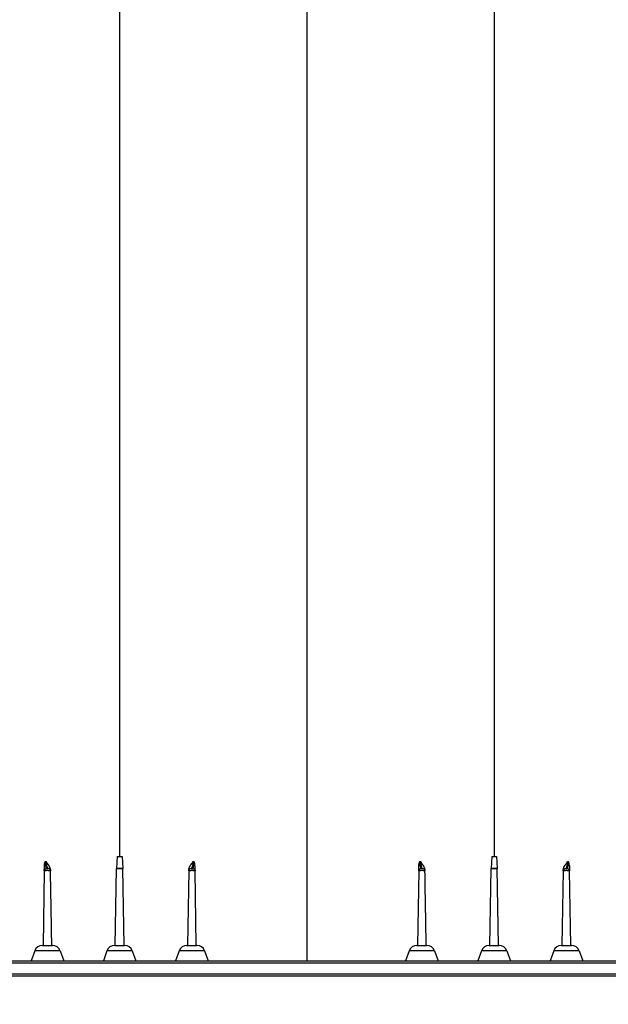
# Model space of a CAD drawing. Units: millimetres. Extents: x 948 to 40281, y 666 to 24284.
# Drawn here: x 5780 to 6165, y 14337 to 14980 of the extents above; entities that cross this region are included whole.
import ezdxf

# ---------------------------------------------------------------- set-up
doc = ezdxf.new("R2010")
doc.units = ezdxf.units.MM
doc.header["$LTSCALE"] = 95
doc.layers.add('FORMAT', color=7, linetype='Continuous')
doc.styles.add('SLDTEXTSTYLE1', font='TXT', dxfattribs={"width": 0.7})
doc.dimstyles.new('SLDDIMSTYLE5', dxfattribs={"dimtxt": 214.488889, "dimasz": 214.488889, "dimexe": 0, "dimexo": 0.0625, "dimgap": 53.622222, "dimtad": 0, "dimtih": 1, "dimtoh": 1, "dimdec": 0, "dimlfac": 1.210526, "dimrnd": 1e-09, "dimzin": 12, "dimdsep": 46, "dimtxsty": 'SLDTEXTSTYLE1', "dimsah": 1, "dimcen": 0.09, "dimadec": 0, "dimazin": 3, "dimtfac": 1, "dimtdec": 0, "dimtofl": 0, "dimtmove": 0, "dimatfit": 3, "dimfxl": 1, "dimfrac": 2, "dimtolj": 1, "dimtzin": 12, "dimarcsym": 0})

# ---------------------------------------------------------------- blocks, each defined once
blk = doc.blocks.new('_D_12')
at = {"layer": 'FORMAT', "color": 7, "transparency": 16777216}
for p, q in [((5422.49, 14240.92), (5422.49, 13787.4)), ((6510.22, 14235.88), (6510.22, 13787.4)), ((5422.49, 13882.4), (6510.22, 13882.4)), ((6510.22, 13882.4), (6853.83, 13882.4))]:
    blk.add_line(p, q, dxfattribs=at)
for points in [[(5422.49, 13882.4), (5636.97, 13849.41), (5636.97, 13915.4)], [(6510.22, 13882.4), (6295.74, 13915.4), (6295.74, 13849.41)]]:
    blk.add_solid(points, dxfattribs=at)
at = {"layer": 'FORMAT', "color": 7, "transparency": 16777216, "insert": (6853.83, 13985.22), "char_height": 201.083, "attachment_point": 1, "style": 'SLDTEXTSTYLE1'}
blk.add_mtext('1.316m', dxfattribs=at)

msp = doc.modelspace()

# ---------------------------------------------------------------- linework, layer by layer
at = {"color": 7, "linetype": 'Continuous', "lineweight": 25}
for p, q in [((5843.91, 14433.12), (5843.5, 14425.27)), ((5843.91, 14433.12), (5847.07, 14433.12)), ((5847.07, 14433.12), (5847.48, 14425.27)), ((6088.57, 14433.12), (6088.16, 14425.27)), ((6088.57, 14433.12), (6091.73, 14433.12)), ((6091.73, 14433.12), (6092.14, 14425.27)), ((5796.26, 14423.7), (5795.41, 14375.1)), ((5842.62, 14375.1), (5843.5, 14425.22)), ((5843.5, 14425.27), (5847.48, 14425.27)), ((5847.48, 14425.22), (5843.5, 14425.22)), ((5848.36, 14375.1), (5847.48, 14425.22)), ((5890.68, 14423.7), (5889.83, 14375.1)), ((5895.57, 14375.1), (5894.72, 14423.7)), ((6040.92, 14423.7), (6040.07, 14375.1)), ((6087.28, 14375.1), (6088.15, 14425.22)), ((6092.14, 14425.22), (6088.15, 14425.22)), ((6088.16, 14425.27), (6092.14, 14425.27)), ((6093.02, 14375.1), (6092.14, 14425.22)), ((6135.34, 14423.7), (6134.49, 14375.1)), ((6140.23, 14375.1), (6139.38, 14423.7)), ((5790, 14371.58), (5787.62, 14365.03)), ((5806.56, 14371.58), (5790, 14371.58)), ((5795.03, 14375.1), (5801.53, 14375.1)), ((5806.56, 14371.58), (5808.94, 14365.03)), ((5837.21, 14371.58), (5834.83, 14365.03)), ((5853.77, 14371.58), (5837.21, 14371.58)), ((5842.24, 14375.1), (5848.74, 14375.1)), ((5853.77, 14371.58), (5856.16, 14365.03)), ((5884.42, 14371.58), (5882.04, 14365.03)), ((5900.98, 14371.58), (5884.42, 14371.58)), ((5889.45, 14375.1), (5895.95, 14375.1)), ((5900.98, 14371.58), (5903.37, 14365.03)), ((6034.66, 14371.58), (6032.27, 14365.03)), ((6051.22, 14371.58), (6034.66, 14371.58)), ((6039.68, 14375.1), (6046.19, 14375.1)), ((6051.22, 14371.58), (6053.6, 14365.03)), ((6081.87, 14371.58), (6079.48, 14365.03)), ((6098.43, 14371.58), (6081.87, 14371.58)), ((6086.9, 14375.1), (6093.4, 14375.1)), ((6098.43, 14371.58), (6100.81, 14365.03)), ((6129.08, 14371.58), (6126.69, 14365.03)), ((6145.64, 14371.58), (6129.08, 14371.58)), ((6134.11, 14375.1), (6140.61, 14375.1)), ((6145.64, 14371.58), (6148.02, 14365.03)), ((5432.98, 14365.03), (6409.61, 14365.03)), ((6409.61, 14363.45), (5432.98, 14363.45)), ((5505.07, 14356.53), (6499.73, 14356.53)), ((6499.73, 14354.96), (5505.07, 14354.96))]:
    msp.add_line(p, q, dxfattribs=at)
at = {"color": 7, "linetype": 'Continuous', "lineweight": 25, "flags": 128}
for points in [[(5796.26, 14423.7), (5796.26, 14423.7)], [(5800.3, 14423.7), (5800.3, 14423.7)], [(5890.68, 14423.7), (5890.68, 14423.7)], [(5894.72, 14423.7), (5894.72, 14423.7)], [(6040.92, 14423.7), (6040.92, 14423.7)], [(6044.96, 14423.7), (6044.96, 14423.7)], [(6135.34, 14423.7), (6135.34, 14423.7)], [(6139.38, 14423.7), (6139.38, 14423.7)], [(5801.15, 14375.1), (5801.15, 14375.1)]]:
    msp.add_lwpolyline(points, dxfattribs=at)
at = {"color": 7, "linetype": 'Continuous', "lineweight": 25}
for centre, radius, start, end in [((5797.83, 14423.67), 1.57, 90, 179), ((5798.73, 14423.67), 1.57, 1, 90), ((5845.07, 14425.19), 1.57, 177, 179), ((5845.91, 14425.19), 1.57, 1, 3), ((5892.25, 14423.67), 1.57, 90, 179), ((5893.15, 14423.67), 1.57, 1, 90), ((6042.49, 14423.67), 1.57, 90, 179), ((6043.38, 14423.67), 1.57, 1, 90), ((6089.73, 14425.19), 1.57, 177, 179), ((6090.57, 14425.19), 1.57, 1, 3), ((6136.91, 14423.67), 1.57, 90, 179), ((6137.81, 14423.67), 1.57, 1, 90), ((5795.03, 14369.75), 5.35, 90, 160), ((5801.53, 14369.75), 5.35, 20, 90), ((5842.24, 14369.75), 5.35, 90, 160), ((5848.74, 14369.75), 5.35, 20, 90), ((5889.45, 14369.75), 5.35, 90, 160), ((5895.95, 14369.75), 5.35, 20, 90), ((6039.68, 14369.75), 5.35, 90, 160), ((6046.19, 14369.75), 5.35, 20, 90), ((6086.9, 14369.75), 5.35, 90, 160), ((6093.4, 14369.75), 5.35, 20, 90), ((6134.11, 14369.75), 5.35, 90, 160), ((6140.61, 14369.75), 5.35, 20, 90)]:
    msp.add_arc(centre, radius, start, end, dxfattribs=at)
for points, knots in [([(5845.49, 15603.42), (5845.49, 15603.33), (5845.49, 15603.15), (5845.49, 15601.72), (5845.49, 15599.43), (5845.49, 15596.21), (5845.49, 15592.1), (5845.49, 15587.08), (5845.49, 15581.17), (5845.49, 15574.37), (5845.49, 15566.68), (5845.49, 15558.12), (5845.49, 15548.68), (5845.49, 15538.38), (5845.49, 15527.21), (5845.49, 15515.18), (5845.49, 15502.29), (5845.49, 15488.56), (5845.49, 15473.98), (5845.49, 15458.63), (5845.49, 15442.55), (5845.49, 15425.76), (5845.49, 15408.29), (5845.49, 15390.16), (5845.49, 15371.37), (5845.49, 15351.03), (5845.49, 15329.05), (5845.49, 15305.34), (5845.49, 15280.88), (5845.49, 15255.71), (5845.49, 15229.86), (5845.49, 15203.35), (5845.49, 15177.32), (5845.49, 15151.88), (5845.49, 15127.13), (5845.49, 15101.96), (5845.49, 15076.39), (5845.49, 15050.62), (5845.49, 15024.68), (5845.49, 14998.62), (5845.49, 14972.3), (5845.49, 14947.48), (5845.49, 14924.25), (5845.49, 14902.66), (5845.49, 14880.91), (5845.49, 14859.08), (5845.49, 14839), (5845.49, 14821), (5845.49, 14805.21), (5845.49, 14789.91), (5845.49, 14774.91), (5845.49, 14756.63), (5845.49, 14734.57), (5845.49, 14708.47), (5845.49, 14681.78), (5845.49, 14656.97), (5845.49, 14634.57), (5845.49, 14614.72), (5845.49, 14595.24), (5845.49, 14575.43), (5845.49, 14554.89), (5845.49, 14533.64), (5845.49, 14512.12), (5845.49, 14490.75), (5845.49, 14469.85), (5845.49, 14450.7), (5845.49, 14438.54), (5845.49, 14433.12)], [0, 0, 0, 0, 0.017015, 0.033998, 0.050953, 0.067886, 0.084803, 0.101707, 0.118603, 0.135497, 0.152393, 0.169295, 0.186209, 0.203138, 0.220088, 0.237063, 0.254068, 0.271113, 0.288198, 0.305283, 0.322329, 0.339334, 0.356306, 0.373248, 0.390163, 0.407054, 0.42633, 0.44558, 0.464807, 0.484015, 0.503207, 0.522386, 0.541554, 0.558379, 0.575201, 0.59202, 0.60884, 0.625659, 0.642154, 0.658628, 0.675091, 0.69155, 0.704722, 0.717903, 0.731096, 0.744308, 0.757433, 0.76728, 0.776739, 0.785896, 0.794857, 0.803773, 0.818831, 0.834604, 0.850781, 0.866922, 0.87928, 0.891128, 0.902666, 0.914364, 0.926796, 0.939646, 0.952624, 0.965533, 0.978118, 0.990242, 1, 1, 1, 1]), ([(6090.15, 15603.42), (6090.15, 15603.33), (6090.15, 15603.15), (6090.15, 15601.72), (6090.15, 15599.43), (6090.15, 15596.21), (6090.15, 15592.1), (6090.15, 15587.08), (6090.15, 15581.17), (6090.15, 15574.37), (6090.15, 15566.68), (6090.15, 15558.12), (6090.15, 15548.68), (6090.15, 15538.38), (6090.15, 15527.21), (6090.15, 15515.18), (6090.15, 15502.29), (6090.15, 15488.56), (6090.15, 15473.98), (6090.15, 15458.63), (6090.15, 15442.55), (6090.15, 15425.76), (6090.15, 15408.29), (6090.15, 15390.16), (6090.15, 15371.37), (6090.15, 15351.03), (6090.15, 15329.05), (6090.15, 15305.34), (6090.15, 15280.88), (6090.15, 15255.71), (6090.15, 15229.86), (6090.15, 15203.35), (6090.15, 15177.32), (6090.15, 15151.88), (6090.15, 15127.13), (6090.15, 15101.96), (6090.15, 15076.39), (6090.15, 15050.62), (6090.15, 15024.68), (6090.15, 14998.62), (6090.15, 14972.3), (6090.15, 14947.48), (6090.15, 14924.25), (6090.15, 14902.66), (6090.15, 14880.91), (6090.15, 14859.08), (6090.15, 14839), (6090.15, 14821), (6090.15, 14805.21), (6090.15, 14789.91), (6090.15, 14774.91), (6090.15, 14756.63), (6090.15, 14734.57), (6090.15, 14708.47), (6090.15, 14681.78), (6090.15, 14656.97), (6090.15, 14634.57), (6090.15, 14614.72), (6090.15, 14595.24), (6090.15, 14575.43), (6090.15, 14554.89), (6090.15, 14533.64), (6090.15, 14512.12), (6090.15, 14490.75), (6090.15, 14469.85), (6090.15, 14450.7), (6090.15, 14438.54), (6090.15, 14433.12)], [0, 0, 0, 0, 0.017015, 0.033998, 0.050953, 0.067886, 0.084803, 0.101707, 0.118603, 0.135497, 0.152393, 0.169295, 0.186209, 0.203138, 0.220088, 0.237063, 0.254068, 0.271113, 0.288198, 0.305283, 0.322329, 0.339334, 0.356306, 0.373248, 0.390163, 0.407054, 0.42633, 0.44558, 0.464807, 0.484015, 0.503207, 0.522386, 0.541554, 0.558379, 0.575201, 0.59202, 0.60884, 0.625659, 0.642154, 0.658628, 0.675091, 0.69155, 0.704722, 0.717903, 0.731096, 0.744308, 0.757433, 0.76728, 0.776739, 0.785896, 0.794857, 0.803773, 0.818831, 0.834604, 0.850781, 0.866922, 0.87928, 0.891128, 0.902666, 0.914364, 0.926796, 0.939646, 0.952624, 0.965533, 0.978118, 0.990242, 1, 1, 1, 1]), ([(5967.82, 15514.93), (5967.82, 15514.85), (5967.82, 15514.69), (5967.82, 15513.41), (5967.82, 15511.33), (5967.82, 15508.36), (5967.82, 15504.51), (5967.82, 15499.76), (5967.82, 15494.07), (5967.82, 15487.67), (5967.82, 15480.65), (5967.82, 15473.09), (5967.82, 15464.73), (5967.82, 15455.55), (5967.82, 15445.55), (5967.82, 15434.7), (5967.82, 15423), (5967.82, 15410.43), (5967.82, 15397.02), (5967.82, 15382.75), (5967.82, 15367.67), (5967.82, 15351.9), (5967.82, 15335.49), (5967.82, 15318.48), (5967.82, 15300.81), (5967.82, 15282.39), (5967.82, 15263.22), (5967.82, 15243.33), (5967.82, 15222.87), (5967.82, 15201.87), (5967.82, 15180.38), (5967.82, 15158.42), (5967.82, 15135.33), (5967.82, 15111.11), (5967.82, 15085.74), (5967.82, 15059.98), (5967.82, 15033.85), (5967.82, 15007.54), (5967.82, 14981.12), (5967.82, 14954.63), (5967.82, 14927.95), (5967.82, 14897.28), (5967.82, 14862.6), (5967.82, 14823.94), (5967.82, 14785.21), (5967.82, 14746.43), (5967.82, 14697.46), (5967.82, 14638.23), (5967.82, 14568.71), (5967.82, 14499.15), (5967.82, 14431.23), (5967.82, 14386.54), (5967.82, 14365.03)], [0, 0, 0, 0, 0.017665, 0.035392, 0.05317, 0.070985, 0.088827, 0.106685, 0.124552, 0.14242, 0.158463, 0.174499, 0.19053, 0.206553, 0.222572, 0.23859, 0.25461, 0.270606, 0.286618, 0.30265, 0.318703, 0.334778, 0.350585, 0.366409, 0.382247, 0.398098, 0.414279, 0.430464, 0.446648, 0.462825, 0.47899, 0.495136, 0.51126, 0.528834, 0.546367, 0.563851, 0.58128, 0.598654, 0.615677, 0.632677, 0.649665, 0.666648, 0.690899, 0.715131, 0.739334, 0.763513, 0.787673, 0.830784, 0.873871, 0.916948, 0.960027, 1, 1, 1, 1]), ([(5796.26, 14423.7), (5796.26, 14423.7), (5796.26, 14423.77), (5796.26, 14423.99), (5796.27, 14424.07), (5796.27, 14424.29), (5796.27, 14424.41), (5796.28, 14424.83), (5796.29, 14425.18), (5796.3, 14425.81), (5796.3, 14426.05), (5796.31, 14426.55), (5796.31, 14426.82), (5796.32, 14427.11)], [0, 0, 0, 0, 0.25, 0.25, 0.375, 0.375, 0.5, 0.5, 0.75, 0.75, 0.875, 0.875, 1, 1, 1, 1]), ([(5796.32, 14427.11), (5796.33, 14427.57), (5796.38, 14428.03), (5796.52, 14428.72), (5796.58, 14428.95), (5796.69, 14429.29), (5796.72, 14429.4), (5796.8, 14429.62), (5796.84, 14429.73), (5796.89, 14429.84)], [0, 0, 0, 0, 0.5, 0.5, 0.75, 0.75, 0.875, 0.875, 1, 1, 1, 1]), ([(5796.89, 14429.84), (5796.89, 14429.64), (5796.89, 14429.44), (5796.9, 14429.07), (5796.91, 14428.89), (5796.93, 14428.54), (5796.95, 14428.37), (5796.97, 14428.04), (5796.99, 14427.89), (5797.02, 14427.6), (5797.04, 14427.46), (5797.08, 14427.2), (5797.1, 14427.08), (5797.16, 14426.72), (5797.2, 14426.52), (5797.29, 14426.15), (5797.34, 14426), (5797.43, 14425.72), (5797.48, 14425.61), (5797.63, 14425.34), (5797.73, 14425.25), (5797.83, 14425.25)], [0, 0, 0, 0, 0.0625, 0.0625, 0.125, 0.125, 0.1875, 0.1875, 0.25, 0.25, 0.3125, 0.3125, 0.375, 0.375, 0.5, 0.5, 0.625, 0.625, 0.75, 0.75, 1, 1, 1, 1]), ([(5800.28, 14424.69), (5800.28, 14424.97), (5800.23, 14425.23), (5800.08, 14425.73), (5799.98, 14425.96), (5799.66, 14426.63), (5799.4, 14427.03), (5798.86, 14427.82), (5798.58, 14428.2), (5798.19, 14428.79), (5798.06, 14428.98), (5797.81, 14429.4), (5797.7, 14429.61), (5797.59, 14429.83)], [0, 0, 0, 0, 0.125, 0.125, 0.25, 0.25, 0.5, 0.5, 0.75, 0.75, 0.875, 0.875, 1, 1, 1, 1]), ([(5798.73, 14425.25), (5798.63, 14425.25), (5798.52, 14425.34), (5798.36, 14425.62), (5798.31, 14425.74), (5798.2, 14426.01), (5798.15, 14426.17), (5798.05, 14426.54), (5798, 14426.75), (5797.9, 14427.22), (5797.85, 14427.48), (5797.78, 14427.91), (5797.76, 14428.06), (5797.72, 14428.38), (5797.7, 14428.55), (5797.64, 14429.07), (5797.61, 14429.43), (5797.59, 14429.83)], [0, 0, 0, 0, 0.25, 0.25, 0.375, 0.375, 0.5, 0.5, 0.625, 0.625, 0.75, 0.75, 0.8125, 0.8125, 0.875, 0.875, 1, 1, 1, 1]), ([(5890.7, 14424.69), (5890.7, 14424.97), (5890.75, 14425.23), (5890.9, 14425.73), (5891, 14425.96), (5891.32, 14426.63), (5891.58, 14427.03), (5892.12, 14427.82), (5892.4, 14428.2), (5892.8, 14428.79), (5892.92, 14428.98), (5893.17, 14429.4), (5893.28, 14429.61), (5893.39, 14429.83)], [0, 0, 0, 0, 0.125, 0.125, 0.25, 0.25, 0.5, 0.5, 0.75, 0.75, 0.875, 0.875, 1, 1, 1, 1]), ([(5893.39, 14429.83), (5893.37, 14429.43), (5893.34, 14429.07), (5893.28, 14428.55), (5893.26, 14428.38), (5893.22, 14428.06), (5893.2, 14427.91), (5893.13, 14427.48), (5893.09, 14427.22), (5892.99, 14426.75), (5892.93, 14426.54), (5892.83, 14426.17), (5892.78, 14426.01), (5892.67, 14425.74), (5892.62, 14425.62), (5892.46, 14425.34), (5892.36, 14425.25), (5892.25, 14425.25)], [0, 0, 0, 0, 0.125, 0.125, 0.1875, 0.1875, 0.25, 0.25, 0.375, 0.375, 0.5, 0.5, 0.625, 0.625, 0.75, 0.75, 1, 1, 1, 1]), ([(5893.15, 14425.25), (5893.25, 14425.25), (5893.35, 14425.34), (5893.5, 14425.61), (5893.55, 14425.72), (5893.65, 14426), (5893.69, 14426.15), (5893.78, 14426.52), (5893.82, 14426.72), (5893.88, 14427.08), (5893.9, 14427.2), (5893.94, 14427.47), (5893.96, 14427.6), (5893.99, 14427.89), (5894.01, 14428.05), (5894.04, 14428.37), (5894.05, 14428.54), (5894.08, 14429.06), (5894.09, 14429.44), (5894.1, 14429.84)], [0, 0, 0, 0, 0.25, 0.25, 0.375, 0.375, 0.5, 0.5, 0.625, 0.625, 0.6875, 0.6875, 0.75, 0.75, 0.8125, 0.8125, 0.875, 0.875, 1, 1, 1, 1]), ([(5894.66, 14427.11), (5894.65, 14427.57), (5894.6, 14428.03), (5894.46, 14428.72), (5894.4, 14428.95), (5894.3, 14429.29), (5894.26, 14429.4), (5894.18, 14429.62), (5894.14, 14429.73), (5894.1, 14429.84)], [0, 0, 0, 0, 0.5, 0.5, 0.75, 0.75, 0.875, 0.875, 1, 1, 1, 1]), ([(5894.66, 14427.11), (5894.67, 14426.82), (5894.67, 14426.55), (5894.68, 14426.05), (5894.69, 14425.81), (5894.7, 14425.18), (5894.7, 14424.83), (5894.71, 14424.41), (5894.71, 14424.29), (5894.72, 14424.07), (5894.72, 14423.99), (5894.72, 14423.77), (5894.72, 14423.7), (5894.72, 14423.7)], [0, 0, 0, 0, 0.125, 0.125, 0.25, 0.25, 0.5, 0.5, 0.625, 0.625, 0.75, 0.75, 1, 1, 1, 1]), ([(6040.92, 14423.7), (6040.92, 14423.7), (6040.92, 14423.77), (6040.92, 14423.99), (6040.92, 14424.07), (6040.93, 14424.29), (6040.93, 14424.41), (6040.94, 14424.83), (6040.94, 14425.18), (6040.95, 14425.81), (6040.96, 14426.05), (6040.97, 14426.55), (6040.97, 14426.82), (6040.98, 14427.11)], [0, 0, 0, 0, 0.25, 0.25, 0.375, 0.375, 0.5, 0.5, 0.75, 0.75, 0.875, 0.875, 1, 1, 1, 1]), ([(6040.98, 14427.11), (6040.98, 14427.57), (6041.04, 14428.03), (6041.18, 14428.72), (6041.24, 14428.95), (6041.34, 14429.29), (6041.38, 14429.4), (6041.46, 14429.62), (6041.5, 14429.73), (6041.54, 14429.84)], [0, 0, 0, 0, 0.5, 0.5, 0.75, 0.75, 0.875, 0.875, 1, 1, 1, 1]), ([(6041.54, 14429.84), (6041.54, 14429.64), (6041.55, 14429.44), (6041.56, 14429.07), (6041.57, 14428.89), (6041.59, 14428.54), (6041.6, 14428.37), (6041.63, 14428.04), (6041.65, 14427.89), (6041.68, 14427.6), (6041.7, 14427.46), (6041.73, 14427.2), (6041.75, 14427.08), (6041.82, 14426.72), (6041.86, 14426.52), (6041.95, 14426.15), (6041.99, 14426), (6042.09, 14425.72), (6042.14, 14425.61), (6042.29, 14425.34), (6042.39, 14425.25), (6042.49, 14425.25)], [0, 0, 0, 0, 0.0625, 0.0625, 0.125, 0.125, 0.1875, 0.1875, 0.25, 0.25, 0.3125, 0.3125, 0.375, 0.375, 0.5, 0.5, 0.625, 0.625, 0.75, 0.75, 1, 1, 1, 1]), ([(6044.94, 14424.69), (6044.94, 14424.97), (6044.88, 14425.23), (6044.74, 14425.73), (6044.64, 14425.96), (6044.32, 14426.63), (6044.06, 14427.03), (6043.52, 14427.82), (6043.24, 14428.2), (6042.84, 14428.79), (6042.72, 14428.98), (6042.47, 14429.4), (6042.36, 14429.61), (6042.25, 14429.83)], [0, 0, 0, 0, 0.125, 0.125, 0.25, 0.25, 0.5, 0.5, 0.75, 0.75, 0.875, 0.875, 1, 1, 1, 1]), ([(6043.38, 14425.25), (6043.28, 14425.25), (6043.18, 14425.34), (6043.02, 14425.62), (6042.97, 14425.74), (6042.86, 14426.01), (6042.81, 14426.17), (6042.7, 14426.54), (6042.65, 14426.75), (6042.55, 14427.22), (6042.51, 14427.48), (6042.44, 14427.91), (6042.42, 14428.06), (6042.38, 14428.38), (6042.36, 14428.55), (6042.3, 14429.07), (6042.27, 14429.43), (6042.25, 14429.83)], [0, 0, 0, 0, 0.25, 0.25, 0.375, 0.375, 0.5, 0.5, 0.625, 0.625, 0.75, 0.75, 0.8125, 0.8125, 0.875, 0.875, 1, 1, 1, 1]), ([(6135.36, 14424.69), (6135.36, 14424.97), (6135.41, 14425.23), (6135.56, 14425.73), (6135.66, 14425.96), (6135.98, 14426.63), (6136.24, 14427.03), (6136.78, 14427.82), (6137.06, 14428.2), (6137.45, 14428.79), (6137.58, 14428.98), (6137.82, 14429.4), (6137.94, 14429.61), (6138.05, 14429.83)], [0, 0, 0, 0, 0.125, 0.125, 0.25, 0.25, 0.5, 0.5, 0.75, 0.75, 0.875, 0.875, 1, 1, 1, 1]), ([(6138.05, 14429.83), (6138.02, 14429.43), (6137.99, 14429.07), (6137.94, 14428.55), (6137.92, 14428.38), (6137.88, 14428.06), (6137.86, 14427.91), (6137.79, 14427.48), (6137.74, 14427.22), (6137.64, 14426.75), (6137.59, 14426.54), (6137.49, 14426.17), (6137.44, 14426.01), (6137.33, 14425.74), (6137.28, 14425.62), (6137.12, 14425.34), (6137.01, 14425.25), (6136.91, 14425.25)], [0, 0, 0, 0, 0.125, 0.125, 0.1875, 0.1875, 0.25, 0.25, 0.375, 0.375, 0.5, 0.5, 0.625, 0.625, 0.75, 0.75, 1, 1, 1, 1]), ([(6137.81, 14425.25), (6137.91, 14425.25), (6138.01, 14425.34), (6138.16, 14425.61), (6138.21, 14425.72), (6138.3, 14426), (6138.35, 14426.15), (6138.44, 14426.52), (6138.48, 14426.72), (6138.54, 14427.08), (6138.56, 14427.2), (6138.6, 14427.47), (6138.62, 14427.6), (6138.65, 14427.89), (6138.66, 14428.05), (6138.69, 14428.37), (6138.7, 14428.54), (6138.74, 14429.06), (6138.75, 14429.44), (6138.75, 14429.84)], [0, 0, 0, 0, 0.25, 0.25, 0.375, 0.375, 0.5, 0.5, 0.625, 0.625, 0.6875, 0.6875, 0.75, 0.75, 0.8125, 0.8125, 0.875, 0.875, 1, 1, 1, 1]), ([(6139.32, 14427.11), (6139.31, 14427.57), (6139.26, 14428.03), (6139.12, 14428.72), (6139.06, 14428.95), (6138.95, 14429.29), (6138.92, 14429.4), (6138.84, 14429.62), (6138.8, 14429.73), (6138.75, 14429.84)], [0, 0, 0, 0, 0.5, 0.5, 0.75, 0.75, 0.875, 0.875, 1, 1, 1, 1]), ([(6139.32, 14427.11), (6139.32, 14426.82), (6139.33, 14426.55), (6139.34, 14426.05), (6139.34, 14425.81), (6139.35, 14425.18), (6139.36, 14424.83), (6139.37, 14424.41), (6139.37, 14424.29), (6139.37, 14424.07), (6139.37, 14423.99), (6139.38, 14423.77), (6139.38, 14423.7), (6139.38, 14423.7)], [0, 0, 0, 0, 0.125, 0.125, 0.25, 0.25, 0.5, 0.5, 0.625, 0.625, 0.75, 0.75, 1, 1, 1, 1]), ([(5800.3, 14423.7), (5800.3, 14423.72), (5800.29, 14423.73), (5800.23, 14423.76), (5800.19, 14423.77), (5800.09, 14423.8), (5800.03, 14423.81), (5799.88, 14423.84), (5799.8, 14423.85), (5799.61, 14423.87), (5799.51, 14423.88), (5799.29, 14423.89), (5799.17, 14423.9), (5798.93, 14423.91), (5798.8, 14423.92), (5798.54, 14423.92), (5798.41, 14423.92), (5798.15, 14423.92), (5798.02, 14423.92), (5797.76, 14423.92), (5797.63, 14423.91), (5797.39, 14423.9), (5797.27, 14423.89), (5797.05, 14423.88), (5796.95, 14423.87), (5796.67, 14423.84), (5796.52, 14423.81), (5796.31, 14423.76), (5796.26, 14423.73), (5796.26, 14423.7)], [0, 0, 0, 0, 0.0625, 0.0625, 0.125, 0.125, 0.1875, 0.1875, 0.25, 0.25, 0.3125, 0.3125, 0.375, 0.375, 0.4375, 0.4375, 0.5, 0.5, 0.5625, 0.5625, 0.625, 0.625, 0.6875, 0.6875, 0.75, 0.75, 0.875, 0.875, 1, 1, 1, 1]), ([(5797.83, 14425.25), (5797.83, 14425.25), (5797.83, 14425.25), (5797.83, 14425.25), (5797.86, 14425.25), (5797.94, 14425.25), (5797.99, 14425.25), (5798.13, 14425.25), (5798.2, 14425.25), (5798.43, 14425.25), (5798.58, 14425.25), (5798.7, 14425.25), (5798.73, 14425.25), (5798.73, 14425.25), (5798.73, 14425.25), (5798.73, 14425.25)], [0, 0, 0, 0, 0.125, 0.125, 0.25, 0.25, 0.375, 0.375, 0.5, 0.5, 0.75, 0.75, 0.875, 0.875, 1, 1, 1, 1]), ([(5800.28, 14424.69), (5800.29, 14424.36), (5800.29, 14424.11), (5800.3, 14423.79), (5800.3, 14423.7), (5800.3, 14423.7)], [0, 0, 0, 0, 0.5, 0.5, 1, 1, 1, 1]), ([(5801.15, 14375.1), (5801, 14383.82), (5800.71, 14400.02), (5800.43, 14416.22), (5800.3, 14423.7)], [0, 0, 0, 0, 0.5381932, 1, 1, 1, 1]), ([(5890.68, 14423.7), (5890.68, 14423.7), (5890.68, 14423.79), (5890.69, 14424.11), (5890.69, 14424.36), (5890.7, 14424.69)], [0, 0, 0, 0, 0.5, 0.5, 1, 1, 1, 1]), ([(5894.72, 14423.7), (5894.72, 14423.72), (5894.71, 14423.73), (5894.66, 14423.76), (5894.62, 14423.77), (5894.51, 14423.8), (5894.45, 14423.81), (5894.3, 14423.84), (5894.22, 14423.85), (5893.94, 14423.88), (5893.71, 14423.89), (5893.35, 14423.91), (5893.22, 14423.92), (5892.96, 14423.92), (5892.83, 14423.92), (5892.57, 14423.92), (5892.44, 14423.92), (5892.18, 14423.92), (5892.06, 14423.91), (5891.69, 14423.89), (5891.47, 14423.88), (5891.18, 14423.85), (5891.1, 14423.84), (5890.95, 14423.81), (5890.89, 14423.8), (5890.79, 14423.77), (5890.75, 14423.76), (5890.7, 14423.73), (5890.68, 14423.72), (5890.68, 14423.7)], [0, 0, 0, 0, 0.0625, 0.0625, 0.125, 0.125, 0.1875, 0.1875, 0.25, 0.25, 0.375, 0.375, 0.4375, 0.4375, 0.5, 0.5, 0.5625, 0.5625, 0.625, 0.625, 0.75, 0.75, 0.8125, 0.8125, 0.875, 0.875, 0.9375, 0.9375, 1, 1, 1, 1]), ([(5892.25, 14425.25), (5892.25, 14425.25), (5892.25, 14425.25), (5892.26, 14425.25), (5892.28, 14425.25), (5892.36, 14425.25), (5892.42, 14425.25), (5892.55, 14425.25), (5892.63, 14425.25), (5892.78, 14425.25), (5892.85, 14425.25), (5892.99, 14425.25), (5893.04, 14425.25), (5893.12, 14425.25), (5893.15, 14425.25), (5893.15, 14425.25), (5893.15, 14425.25), (5893.15, 14425.25)], [0, 0, 0, 0, 0.125, 0.125, 0.25, 0.25, 0.375, 0.375, 0.5, 0.5, 0.625, 0.625, 0.75, 0.75, 0.875, 0.875, 1, 1, 1, 1]), ([(6044.96, 14423.7), (6044.96, 14423.72), (6044.94, 14423.73), (6044.89, 14423.76), (6044.85, 14423.77), (6044.75, 14423.8), (6044.69, 14423.81), (6044.54, 14423.84), (6044.45, 14423.85), (6044.27, 14423.87), (6044.16, 14423.88), (6043.94, 14423.89), (6043.83, 14423.9), (6043.59, 14423.91), (6043.46, 14423.92), (6043.2, 14423.92), (6043.07, 14423.92), (6042.81, 14423.92), (6042.67, 14423.92), (6042.42, 14423.92), (6042.29, 14423.91), (6042.05, 14423.9), (6041.93, 14423.89), (6041.71, 14423.88), (6041.61, 14423.87), (6041.33, 14423.84), (6041.18, 14423.81), (6040.97, 14423.76), (6040.92, 14423.73), (6040.92, 14423.7)], [0, 0, 0, 0, 0.0625, 0.0625, 0.125, 0.125, 0.1875, 0.1875, 0.25, 0.25, 0.3125, 0.3125, 0.375, 0.375, 0.4375, 0.4375, 0.5, 0.5, 0.5625, 0.5625, 0.625, 0.625, 0.6875, 0.6875, 0.75, 0.75, 0.875, 0.875, 1, 1, 1, 1]), ([(6042.49, 14425.25), (6042.49, 14425.25), (6042.49, 14425.25), (6042.49, 14425.25), (6042.51, 14425.25), (6042.59, 14425.25), (6042.65, 14425.25), (6042.78, 14425.25), (6042.86, 14425.25), (6043.09, 14425.25), (6043.24, 14425.25), (6043.36, 14425.25), (6043.38, 14425.25), (6043.39, 14425.25), (6043.38, 14425.25), (6043.38, 14425.25)], [0, 0, 0, 0, 0.125, 0.125, 0.25, 0.25, 0.375, 0.375, 0.5, 0.5, 0.75, 0.75, 0.875, 0.875, 1, 1, 1, 1]), ([(6044.94, 14424.69), (6044.95, 14424.36), (6044.95, 14424.11), (6044.96, 14423.79), (6044.96, 14423.7), (6044.96, 14423.7)], [0, 0, 0, 0, 0.5, 0.5, 1, 1, 1, 1]), ([(6045.81, 14375.1), (6045.65, 14383.82), (6045.37, 14400.01), (6045.09, 14416.22), (6044.96, 14423.7)], [0, 0, 0, 0, 0.53833, 1, 1, 1, 1]), ([(6135.34, 14423.7), (6135.34, 14423.7), (6135.34, 14423.79), (6135.35, 14424.11), (6135.35, 14424.36), (6135.36, 14424.69)], [0, 0, 0, 0, 0.5, 0.5, 1, 1, 1, 1]), ([(6139.38, 14423.7), (6139.38, 14423.72), (6139.37, 14423.73), (6139.31, 14423.76), (6139.27, 14423.77), (6139.17, 14423.8), (6139.11, 14423.81), (6138.96, 14423.84), (6138.88, 14423.85), (6138.6, 14423.88), (6138.37, 14423.89), (6138.01, 14423.91), (6137.88, 14423.92), (6137.62, 14423.92), (6137.49, 14423.92), (6137.23, 14423.92), (6137.1, 14423.92), (6136.84, 14423.92), (6136.71, 14423.91), (6136.35, 14423.89), (6136.12, 14423.88), (6135.84, 14423.85), (6135.76, 14423.84), (6135.61, 14423.81), (6135.55, 14423.8), (6135.44, 14423.77), (6135.41, 14423.76), (6135.35, 14423.73), (6135.34, 14423.72), (6135.34, 14423.7)], [0, 0, 0, 0, 0.0625, 0.0625, 0.125, 0.125, 0.1875, 0.1875, 0.25, 0.25, 0.375, 0.375, 0.4375, 0.4375, 0.5, 0.5, 0.5625, 0.5625, 0.625, 0.625, 0.75, 0.75, 0.8125, 0.8125, 0.875, 0.875, 0.9375, 0.9375, 1, 1, 1, 1]), ([(6136.91, 14425.25), (6136.91, 14425.25), (6136.91, 14425.25), (6136.91, 14425.25), (6136.94, 14425.25), (6137.02, 14425.25), (6137.07, 14425.25), (6137.21, 14425.25), (6137.28, 14425.25), (6137.44, 14425.25), (6137.51, 14425.25), (6137.64, 14425.25), (6137.7, 14425.25), (6137.78, 14425.25), (6137.8, 14425.25), (6137.81, 14425.25), (6137.81, 14425.25), (6137.81, 14425.25)], [0, 0, 0, 0, 0.125, 0.125, 0.25, 0.25, 0.375, 0.375, 0.5, 0.5, 0.625, 0.625, 0.75, 0.75, 0.875, 0.875, 1, 1, 1, 1])]:
    msp.add_open_spline(points, degree=3, knots=knots, dxfattribs=at)
for points in [[(5796.89, 14429.84), (5797.12, 14429.83), (5797.36, 14429.83), (5797.59, 14429.83)], [(5893.39, 14429.83), (5893.63, 14429.83), (5893.86, 14429.83), (5894.1, 14429.84)], [(6041.54, 14429.84), (6041.78, 14429.83), (6042.01, 14429.83), (6042.25, 14429.83)], [(6138.05, 14429.83), (6138.28, 14429.83), (6138.52, 14429.83), (6138.75, 14429.84)]]:
    msp.add_open_spline(points, degree=3, dxfattribs=at)

# ---------------------------------------------------------------- dimensions: what is measured, and where the dimension line sits
at = {"layer": 'FORMAT', "color": 7}
dim = msp.add_linear_dim(base=(6510.22, 13882.4), p1=(5422.49, 14361.57), p2=(6510.22, 14356.53), dimstyle='SLDDIMSTYLE5', dxfattribs=at)
dim.commit()
dim.dimension.update_dxf_attribs({"geometry": '_D_12', "text_midpoint": (7301.43, 13882.4), "dimtype": 160})

doc.saveas('drawing.dxf')
